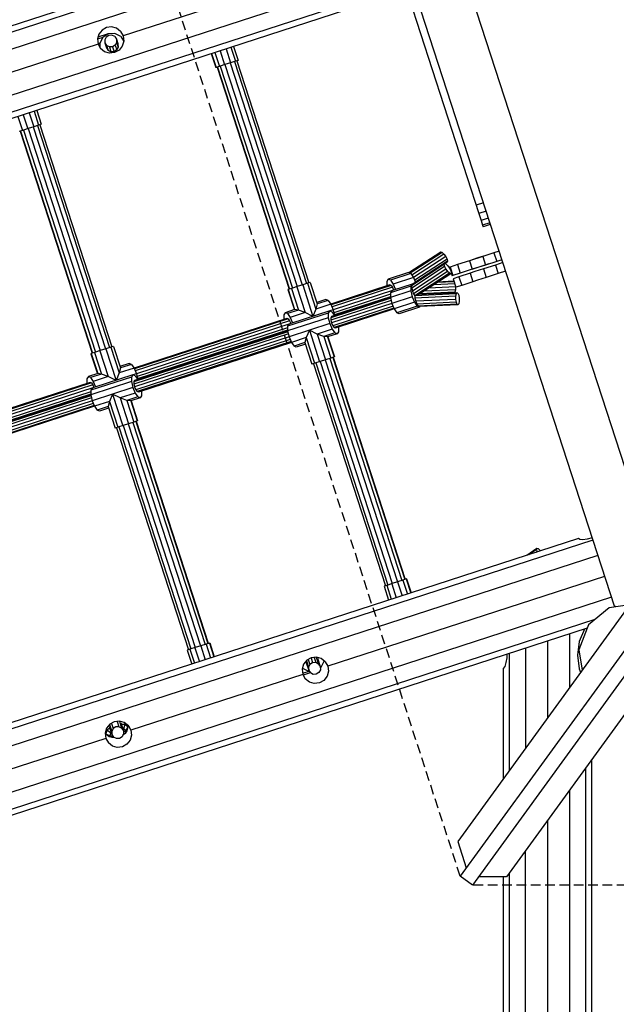
# Model space of a CAD drawing. Extents: x 0 to 22275, y 0 to 15750.
# Drawn here: x 10497 to 11289, y 9533 to 10841 of the extents above; entities that cross this region are included whole.
import ezdxf

# ---------------------------------------------------------------- set-up
doc = ezdxf.new("R2010")
doc.units = 0
doc.linetypes.add('DASHED', pattern=[19.05, 12.7, -6.35])
for name, color, linetype in [('1', 7, 'Continuous'), ('FORMTEIL', 7, 'Continuous'), ('PLATTE', 9, 'Continuous'), ('STAB', 7, 'Continuous')]:
    doc.layers.add(name, color=color, linetype=linetype)

msp = doc.modelspace()

# ---------------------------------------------------------------- linework, layer by layer
at = {"layer": '1', "color": 1, "linetype": 'DASHED'}
for p, q in [((11082.1, 9703.4), (10612.8, 11148.1)), ((12617.3, 9691.6), (11098.3, 9691.7))]:
    msp.add_line(p, q, dxfattribs=at)
at = {"layer": 'FORMTEIL', "color": 1}
for p, q in [((10607.3, 10817.3), (10600.3, 10815)), ((10614.6, 10822.1), (10601, 10817.7)), ((10607.3, 10817.3), (10603.3, 10809.5)), ((10614.6, 10822.1), (10607.3, 10817.3)), ((10623.4, 10822.6), (10614.6, 10822.1)), ((10631.3, 10818.6), (10623.4, 10822.6)), ((10631.3, 10818.6), (10635.1, 10812.6)), ((10603.3, 10809.5), (10601, 10808.7)), ((10603.3, 10809.5), (10603.6, 10803.9)), ((10612.3, 10803.9), (10612.3, 10803.5)), ((10612.3, 10803.5), (10614.5, 10800)), ((10618.2, 10798.1), (10614.5, 10800)), ((10625.8, 10800.6), (10622.4, 10798.3)), ((10627.7, 10804.3), (10625.8, 10800.6)), ((10627.3, 10808.7), (10627.5, 10808.4)), ((10627.5, 10808.4), (10627.7, 10804.3)), ((10622.4, 10798.3), (10618.2, 10798.1)), ((10891.9, 9994), (10892, 9993.8)), ((10900.9, 9989.8), (10901, 9988.5)), ((10873, 9979.2), (10872.4, 9979)), ((10872.6, 9979.8), (10873, 9979.2)), ((10872.6, 9979.8), (10873, 9979.2)), ((10880.9, 9975.3), (10873, 9979.2)), ((10897, 9980.6), (10896.2, 9980)), ((10901, 9988.5), (10897, 9980.6)), ((10880.9, 9975.3), (10872.8, 9972.6)), ((10883, 9973.5), (10873.5, 9970.4)), ((10881.8, 9975.3), (10880.9, 9975.3))]:
    msp.add_line(p, q, dxfattribs=at)
at = {"layer": 'FORMTEIL'}
for p, q in [((11250.6, 10032.6), (11239.7, 10004.2)), ((11239.7, 10004.2), (11244, 9977.2))]:
    msp.add_line(p, q, dxfattribs=at)
at = {"layer": 'PLATTE', "color": 1}
for p, q in [((10979.7, 10974.9), (11106.8, 10583.5)), ((11112.8, 10597.5), (11103.2, 10594.5)), ((11116.3, 10586.6), (11106.8, 10583.5)), ((11106.8, 10583.5), (11109.8, 10574.3)), ((11119.3, 10577.4), (11109.8, 10574.3)), ((11109.8, 10574.3), (11111.8, 10568.1)), ((11121.3, 10571.2), (11111.8, 10568.1)), ((11111.8, 10568.1), (11112.5, 10565.9)), ((11122, 10569), (11112.5, 10565.9))]:
    msp.add_line(p, q, dxfattribs=at)
at = {"layer": 'STAB', "color": 32}
for p, q in [((10957.8, 10977.5), (8153.6, 10066.6)), ((10942.6, 10980.8), (8164.1, 10078.2)), ((10989.2, 10978), (11286.6, 10062.3)), ((10983.4, 10963.3), (8132.1, 10037.1)), ((11068.5, 10960.2), (11343.4, 10114)), ((10992.5, 10935.5), (10634.4, 10819.2)), ((11001.5, 10907.7), (8150.2, 9981.4)), ((11008.1, 10887.3), (8156.8, 9961.1)), ((11003.4, 10877.6), (8175.8, 9959)), ((10606.4, 10827.1), (10602.1, 10821.7)), ((10612.3, 10830.4), (10606.4, 10827.1)), ((10619.1, 10831.2), (10612.3, 10830.4)), ((10625.7, 10829.4), (10619.1, 10831.2)), ((10631, 10825.1), (10625.7, 10829.4)), ((10602.1, 10821.7), (10600.3, 10815.2)), ((10600.3, 10815.2), (10601.1, 10808.4)), ((10631, 10825.1), (10634.4, 10819.2)), ((10634.4, 10819.2), (10635.2, 10812.4)), ((10601.1, 10808.4), (10372.8, 10734.2)), ((10601.1, 10808.4), (10604.4, 10802.4)), ((10609.8, 10798.2), (10604.4, 10802.4)), ((10629.1, 10800.5), (10623.1, 10797.1)), ((10633.3, 10805.8), (10629.1, 10800.5)), ((10635.2, 10812.4), (10633.3, 10805.8)), ((10616.4, 10796.3), (10609.8, 10798.2)), ((10623.1, 10797.1), (10616.4, 10796.3)), ((11793.2, 10733), (11078.7, 9749.7)), ((11817.4, 10715.4), (11082.1, 9703.4)), ((11833.6, 10703.6), (11098.3, 9691.7)), ((11857.9, 10686), (11143.4, 9702.7)), ((11258.2, 10149.8), (8406.9, 9223.6)), ((11239.1, 10151.9), (8411.6, 9233.4)), ((11240.9, 10150.6), (11239.1, 10151.9)), ((11245, 10150.3), (11240.9, 10150.6)), ((11250.7, 10151.1), (11245, 10150.3)), ((11257.2, 10152.8), (11250.7, 10151.1)), ((11264.8, 10129.5), (8413.5, 9203.2)), ((11273.8, 10101.6), (10906.3, 9982.2)), ((11282.9, 10073.8), (8431.5, 9147.6)), ((11280, 10059.6), (11252.4, 10037.3)), ((11307, 10063.9), (11280, 10059.6)), ((11289, 10061), (11286.6, 10062.3)), ((11260.9, 10044.2), (8456.8, 9133.3)), ((11250.6, 10032.6), (8472.1, 9130)), ((11246.9, 10031.4), (11240.2, 10015.2)), ((11252.4, 10037.3), (11250.6, 10032.6)), ((11197.8, 10015.4), (11197.8, 9913.7)), ((11227.1, 10024.9), (11227.1, 9953.9)), ((11168.6, 10005.9), (11168.6, 9873.4)), ((11240.2, 10015.2), (11237.8, 9997)), ((10878.2, 9990.1), (10874, 9984.8)), ((10884.2, 9993.5), (10878.2, 9990.1)), ((10891, 9994.3), (10884.2, 9993.5)), ((10897.6, 9992.4), (10891, 9994.3)), ((10902.9, 9988.2), (10897.6, 9992.4)), ((11143.8, 9993.6), (11142.7, 9987.1)), ((11144, 9998), (11143.8, 9993.6)), ((11143.9, 9997.9), (11143.9, 9997)), ((11147.2, 9999), (11147.1, 9843.9)), ((11237.8, 9997), (11240.2, 9978.9)), ((10874, 9984.8), (10872.2, 9978.2)), ((10872.2, 9978.2), (10873, 9971.4)), ((10902.9, 9988.2), (10906.3, 9982.2)), ((10906.3, 9982.2), (10907.1, 9975.5)), ((11141.2, 9982.1), (11139.3, 9979.4)), ((11139.3, 9979.4), (11139.3, 9833.1)), ((11142.7, 9987.1), (11141.2, 9982.1)), ((11240.2, 9978.9), (11242, 9974.5)), ((10873, 9971.4), (10644.7, 9897.3)), ((10873, 9971.4), (10876.3, 9965.5)), ((10881.7, 9961.2), (10876.3, 9965.5)), ((10901, 9963.5), (10895, 9960.2)), ((10905.2, 9968.9), (10901, 9963.5)), ((10907.1, 9975.5), (10905.2, 9968.9)), ((10888.2, 9959.4), (10881.7, 9961.2)), ((10895, 9960.2), (10888.2, 9959.4)), ((10612.5, 9899.8), (10610.6, 9893.2)), ((10616.7, 9905.2), (10612.5, 9899.8)), ((10622.7, 9908.5), (10616.7, 9905.2)), ((10629.4, 9909.3), (10622.7, 9908.5)), ((10636, 9907.5), (10629.4, 9909.3)), ((10641.4, 9903.2), (10636, 9907.5)), ((10641.4, 9903.2), (10644.7, 9897.3)), ((10611.4, 9886.5), (10383.2, 9812.3)), ((10610.6, 9893.2), (10611.4, 9886.5)), ((10611.4, 9886.5), (10614.8, 9880.5)), ((10645.5, 9890.5), (10643.7, 9883.9)), ((10644.7, 9897.3), (10645.5, 9890.5)), ((10620.1, 9876.3), (10614.8, 9880.5)), ((10626.7, 9874.4), (10620.1, 9876.3)), ((10633.5, 9875.2), (10626.7, 9874.4)), ((10639.4, 9878.6), (10633.5, 9875.2)), ((10643.7, 9883.9), (10639.4, 9878.6)), ((11248.5, 9847.3), (11248.3, 7157.9)), ((11256.3, 9858.1), (11256.1, 7150)), ((11227.1, 9817.8), (11226.9, 7179.3)), ((11197.8, 9777.6), (11197.6, 7208.5)), ((11078.7, 9749.7), (11090.1, 9714.5)), ((11168.5, 9737.3), (11168.4, 7237.8)), ((11098.3, 9691.7), (11082.1, 9703.4)), ((11143.4, 9702.7), (11106.3, 9702.7)), ((11139.3, 9702.7), (11139.1, 7258)), ((11147.1, 9707.8), (11147, 7258))]:
    msp.add_line(p, q, dxfattribs=at)
at = {"layer": 'STAB', "color": 5}
for p, q in [((10611.9, 10817.7), (10610, 10814.1)), ((10610, 10814.1), (10610.2, 10809.9)), ((10615.4, 10820), (10611.9, 10817.7)), ((10619.5, 10820.2), (10615.4, 10820)), ((10623.2, 10818.3), (10619.5, 10820.2)), ((10623.2, 10818.3), (10625.4, 10814.9)), ((10625.4, 10814.9), (10627.3, 10809.1)), ((10625.4, 10814.9), (10625.7, 10810.7)), ((10610.2, 10809.9), (10612.3, 10803.6)), ((10610.2, 10809.9), (10612.5, 10806.4)), ((10612.5, 10806.4), (10614.5, 10800.1)), ((10616.2, 10804.6), (10612.5, 10806.4)), ((10614.7, 10800), (10614.6, 10800)), ((10620.3, 10804.8), (10616.2, 10804.6)), ((10616.2, 10804.6), (10618.2, 10798.2)), ((10623.8, 10807), (10620.3, 10804.8)), ((10620.3, 10804.8), (10622.4, 10798.3)), ((10625.7, 10810.7), (10623.8, 10807)), ((10623.8, 10807), (10625.9, 10800.6)), ((10625.7, 10810.7), (10627.7, 10804.3)), ((10627.5, 10808.5), (10627.6, 10808.3)), ((10618.6, 10798.2), (10618.3, 10798.1)), ((11056.1, 10532.2), (11013.9, 10504.6)), ((11057.9, 10531.7), (11015.5, 10504)), ((11060.3, 10529.5), (11017.8, 10501.7)), ((11062.8, 10526.3), (11020.1, 10498.3)), ((11057.9, 10531.7), (11056.1, 10532.2)), ((11060.3, 10529.5), (11057.9, 10531.7)), ((11060.3, 10529.5), (11062.8, 10526.3)), ((11062.8, 10526.3), (11064.5, 10522.8)), ((11060.4, 10515.7), (11017.5, 10487.6)), ((11061.1, 10513), (11017.6, 10484.5)), ((11061, 10517), (11018.4, 10489.1)), ((11064.5, 10522.8), (11021.6, 10494.7)), ((11065.2, 10520), (11022.7, 10492.2)), ((11061, 10517), (11060.4, 10515.7)), ((11060.4, 10515.7), (11061.1, 10513)), ((11062.8, 10516.5), (11061, 10517)), ((11061.1, 10513), (11062.8, 10509.5)), ((11064.6, 10518.7), (11061.7, 10516.8)), ((11065.2, 10514.3), (11062.8, 10516.5)), ((11064.5, 10522.8), (11065.2, 10520)), ((11065.2, 10520), (11064.6, 10518.7)), ((11065.2, 10514.3), (11067.7, 10511)), ((11062.8, 10509.5), (11018.5, 10480.4)), ((11065.3, 10506.2), (11020.1, 10476.6)), ((11067.7, 10504), (11022, 10474.1)), ((11069.5, 10503.5), (11027.1, 10475.7)), ((11062.8, 10509.5), (11065.3, 10506.2)), ((11067.7, 10504), (11065.3, 10506.2)), ((11067.7, 10511), (11069.5, 10507.6)), ((11069.5, 10503.5), (11067.7, 10504)), ((11069.5, 10507.6), (11070.1, 10504.8)), ((11070.1, 10504.8), (11069.5, 10503.5)), ((10988.7, 10488.5), (10910.4, 10463)), ((10990.3, 10487.9), (10910.8, 10462)), ((10990.3, 10487.9), (10988.7, 10488.5)), ((10990.3, 10487.9), (10992, 10485.4)), ((11018.4, 10489.1), (11017.5, 10487.6)), ((11017.5, 10487.6), (11017.6, 10484.5)), ((11075.8, 10486.2), (11040.5, 10484.5)), ((11074.7, 10490), (11046.9, 10488.7)), ((11073.8, 10492.7), (11051.3, 10491.6)), ((11072.8, 10493.4), (11052.5, 10492.4)), ((11073.8, 10492.9), (11072.8, 10493.4)), ((11075.6, 10487.1), (11075.8, 10486.2)), ((11075.8, 10486.2), (11075.7, 10482.1)), ((10992, 10485.4), (10911.9, 10459.3)), ((10993.6, 10481.7), (10913.5, 10455.6)), ((10989.4, 10476.1), (10914.4, 10451.7)), ((10989.4, 10473), (10915.1, 10448.9)), ((10992, 10485.4), (10993.6, 10481.7)), ((11017.6, 10484.5), (11018.5, 10480.4)), ((11018.5, 10480.4), (11020.1, 10476.6)), ((11020.1, 10476.6), (11022, 10474.1)), ((11076.6, 10476.7), (11022, 10474.1)), ((11027.1, 10475.7), (11022, 10474.1)), ((11022, 10474.1), (11022, 10470.9)), ((11075.9, 10473.5), (11022, 10470.9)), ((11077.7, 10478.1), (11027.1, 10475.7)), ((11075, 10478.9), (11028.6, 10476.7)), ((11075.7, 10482.1), (11033.8, 10480.1)), ((11075, 10478.9), (11074.3, 10478)), ((11075.7, 10482.1), (11075, 10478.9)), ((11076.6, 10476.7), (11075.9, 10473.5)), ((11075.9, 10473.5), (11075.9, 10469.4)), ((11077.7, 10478.1), (11076.6, 10476.7)), ((11079, 10477.5), (11077.7, 10478.1)), ((11079, 10477.5), (11080.1, 10474.8)), ((11080.1, 10474.8), (11080.7, 10471)), ((10989.7, 10470.8), (10910.2, 10445)), ((10990.3, 10468), (10910.3, 10442)), ((10989.4, 10471.9), (10911.1, 10446.5)), ((10991.3, 10464.1), (10911.2, 10438.1)), ((10992.8, 10460.4), (10912.7, 10434.4)), ((11022, 10470.9), (11022.9, 10466.9)), ((11075.9, 10469.4), (11022.9, 10466.9)), ((11022.9, 10466.9), (11024.5, 10463)), ((11076.5, 10465.5), (11024.5, 10463)), ((11024.5, 10463), (11026.4, 10460.4)), ((11077.5, 10462.9), (11026.4, 10460.4)), ((11027.9, 10459.8), (11026.4, 10460.4)), ((11078.8, 10462.2), (11027.9, 10459.8)), ((11075.9, 10469.4), (11076.5, 10465.5)), ((11076.5, 10465.5), (11077.5, 10462.9)), ((11078.8, 10462.2), (11077.5, 10462.9)), ((11080, 10463.7), (11078.8, 10462.2)), ((11080.7, 10466.9), (11080, 10463.7)), ((11080.7, 10471), (11080.7, 10466.9)), ((10994, 10457.7), (10914.5, 10431.9)), ((10994.4, 10456.7), (10916.1, 10431.3)), ((10852, 10444.1), (10648.9, 10378.1)), ((10853.6, 10443.5), (10649.3, 10377.1)), ((10855.4, 10441), (10650.5, 10374.4)), ((10857, 10437.3), (10652, 10370.7)), ((10853.1, 10426.5), (10648.7, 10360.1)), ((10853.8, 10423.6), (10648.8, 10357)), ((10852.8, 10427.5), (10649.7, 10361.5)), ((10852.8, 10431.7), (10652.9, 10366.8)), ((10852.8, 10428.6), (10653.6, 10363.9)), ((10854.7, 10419.7), (10649.7, 10353.1)), ((10856.2, 10416), (10651.3, 10349.4)), ((10857.4, 10413.3), (10653.1, 10346.9)), ((10857.8, 10412.3), (10654.7, 10346.3)), ((10590.6, 10359.1), (10387.5, 10293.2)), ((10592.2, 10358.5), (10387.9, 10292.2)), ((10594, 10356), (10389, 10289.5)), ((10591.4, 10342.6), (10388.2, 10276.6)), ((10595.5, 10352.3), (10390.6, 10285.8)), ((10591.3, 10346.8), (10391.5, 10281.9)), ((10591.4, 10343.7), (10392.1, 10279)), ((10591.6, 10341.5), (10387.3, 10275.1)), ((10592.3, 10338.7), (10387.3, 10272.1)), ((10593.2, 10334.8), (10388.2, 10268.2)), ((10594.8, 10331.1), (10389.8, 10264.5)), ((10595.9, 10328.4), (10391.6, 10262)), ((10596.3, 10327.4), (10393.2, 10261.4)), ((11184, 10138.5), (11170.3, 10129.5)), ((11183.4, 10137.2), (11173, 10130.4)), ((11184, 10134.4), (11182.6, 10133.5)), ((11184, 10138.5), (11183.4, 10137.2)), ((11183.4, 10137.2), (11184, 10134.4)), ((11185.8, 10138), (11184, 10138.5)), ((11184, 10134.4), (11184.2, 10134)), ((11188.2, 10135.8), (11185.8, 10138)), ((11188.2, 10135.8), (11188.5, 10135.4)), ((10877.8, 9989.6), (10880.6, 9980.9)), ((10880.3, 9991.3), (10882.5, 9984.6)), ((10883.9, 9993.3), (10886, 9986.8)), ((10887.9, 9993.9), (10890.1, 9987.1)), ((10890.9, 9994.3), (10893.8, 9985.2)), ((10892.4, 9993.1), (10896.1, 9981.7)), ((10877.2, 9988.2), (10880.9, 9976.8)), ((10882.5, 9984.6), (10880.6, 9980.9)), ((10880.6, 9980.9), (10880.9, 9976.8)), ((10880.9, 9976.8), (10883.1, 9973.3)), ((10886, 9986.8), (10882.5, 9984.6)), ((10890.1, 9987.1), (10886, 9986.8)), ((10893.8, 9985.2), (10890.1, 9987.1)), ((10893.8, 9985.2), (10896.1, 9981.7)), ((10896.3, 9977.6), (10894.4, 9973.9)), ((10896.1, 9981.7), (10896.3, 9977.6)), ((10886.8, 9971.4), (10883.1, 9973.3)), ((10890.9, 9971.6), (10886.8, 9971.4)), ((10894.4, 9973.9), (10890.9, 9971.6)), ((10616, 9902.3), (10619.5, 9891.6)), ((10616.3, 9904.7), (10619.3, 9895.7)), ((10618.9, 9906.4), (10621.1, 9899.4)), ((10621.1, 9899.4), (10619.3, 9895.7)), ((10624.6, 9901.6), (10621.1, 9899.4)), ((10628.8, 9901.9), (10624.6, 9901.6)), ((10626.4, 9909), (10628.8, 9901.9)), ((10632.4, 9900), (10628.8, 9901.9)), ((10629.4, 9909.3), (10632.4, 9900)), ((10631.2, 9907.2), (10634.7, 9896.5)), ((10632.4, 9900), (10634.7, 9896.5)), ((10619.3, 9895.7), (10619.5, 9891.6)), ((10619.5, 9891.6), (10621.7, 9888.1)), ((10625.4, 9886.2), (10621.7, 9888.1)), ((10629.6, 9886.4), (10625.4, 9886.2)), ((10633, 9888.7), (10629.6, 9886.4)), ((10634.9, 9892.4), (10633, 9888.7)), ((10634.7, 9896.5), (10634.9, 9892.4))]:
    msp.add_line(p, q, dxfattribs=at)
at = {"layer": 'STAB', "color": 1}
for p, q in [((10771.1, 10802.1), (10777.1, 10783.5)), ((10777.6, 10804.2), (10783.6, 10785.7)), ((10781.1, 10805.3), (10787.2, 10786.8)), ((10751.3, 10795.7), (10757.3, 10777.1)), ((10751.8, 10795.8), (10757.8, 10777.3)), ((10756.1, 10797.2), (10762.2, 10778.7)), ((10763.2, 10799.5), (10769.2, 10781)), ((10787.2, 10786.8), (10783.6, 10785.7)), ((10757.8, 10777.3), (10757.3, 10777.1)), ((10763.4, 10779.1), (10757.8, 10777.3)), ((10759.2, 10777.7), (10855, 10482.9)), ((10759.6, 10777.9), (10855.4, 10483)), ((10769.6, 10781.1), (10763.4, 10779.1)), ((10763.4, 10779.1), (10859.2, 10484.3)), ((10777.1, 10783.5), (10769.6, 10781.1)), ((10769.6, 10781.1), (10865.4, 10486.3)), ((10776.5, 10783.3), (10872.3, 10488.5)), ((10783.6, 10785.7), (10777.1, 10783.5)), ((10782.2, 10785.2), (10878, 10490.4)), ((10785.3, 10786.2), (10881.1, 10491.4)), ((10494.7, 10712.3), (10500.7, 10693.7)), ((10501.7, 10714.6), (10507.8, 10696)), ((10509.6, 10717.1), (10515.6, 10698.6)), ((10516.2, 10719.3), (10522.2, 10700.7)), ((10519.7, 10720.4), (10525.7, 10701.9)), ((10508.1, 10696.2), (10502, 10694.2)), ((10515.6, 10698.6), (10508.1, 10696.2)), ((10508.1, 10696.2), (10603.9, 10401.3)), ((10515, 10698.4), (10610.8, 10403.6)), ((10522.2, 10700.7), (10515.6, 10698.6)), ((10520.8, 10700.3), (10616.5, 10405.4)), ((10525.7, 10701.9), (10522.2, 10700.7)), ((10523.8, 10701.3), (10619.6, 10406.4)), ((10502, 10694.2), (10496.3, 10692.3)), ((10497.7, 10692.8), (10593.5, 10397.9)), ((10498.2, 10692.9), (10593.9, 10398.1)), ((10502, 10694.2), (10597.7, 10399.3)), ((10865.4, 10486.3), (10859.2, 10484.3)), ((10865, 10486.1), (10876.1, 10451.9)), ((10872.9, 10488.7), (10865.4, 10486.3)), ((10879.4, 10490.8), (10872.9, 10488.7)), ((10872.9, 10488.7), (10886.5, 10446.8)), ((10882.9, 10492), (10879.4, 10490.8)), ((10879.4, 10490.8), (10890.5, 10456.6)), ((10882.9, 10492), (10892.2, 10463.3)), ((10853.6, 10482.4), (10853.1, 10482.3)), ((10853.1, 10482.3), (10861.8, 10455.6)), ((10859.2, 10484.3), (10853.6, 10482.4)), ((10853.6, 10482.4), (10862.2, 10455.8)), ((10857.9, 10483.9), (10867.3, 10455.2)), ((10892.2, 10463.3), (10890.5, 10456.6)), ((10910.4, 10463), (10890.5, 10456.6)), ((10903.7, 10469.3), (10891.6, 10465.3)), ((10906.8, 10468), (10892.2, 10463.3)), ((10906.8, 10468), (10903.7, 10469.3)), ((10906.8, 10468), (10910.4, 10463)), ((10910.4, 10463), (10913.5, 10455.6)), ((10849.6, 10451.7), (10847.9, 10448.9)), ((10847.9, 10448.9), (10847.9, 10442.7)), ((10862.2, 10455.8), (10849.6, 10451.7)), ((10852.7, 10450.5), (10849.6, 10451.7)), ((10867.3, 10455.2), (10852.7, 10450.5)), ((10852.7, 10450.5), (10856.3, 10445.5)), ((10906.9, 10451.2), (10852.8, 10433.7)), ((10876.1, 10451.9), (10856.3, 10445.5)), ((10908.7, 10454.1), (10857, 10437.3)), ((10867.3, 10455.2), (10862.2, 10455.8)), ((10876.1, 10451.9), (10867.3, 10455.2)), ((10886.5, 10446.8), (10876.1, 10451.9)), ((10890.5, 10456.6), (10886.5, 10446.8)), ((10908.7, 10454.1), (10906.9, 10451.2)), ((10906.9, 10451.2), (10906.9, 10445.1)), ((10913.5, 10455.6), (10908.7, 10454.1)), ((10911.7, 10452.8), (10908.7, 10454.1)), ((10911.7, 10452.8), (10915.3, 10447.8)), ((10913.5, 10455.6), (10915.3, 10447.8)), ((10853.6, 10443.4), (10852.1, 10444)), ((10906.9, 10445.1), (10852.8, 10427.5)), ((10854.6, 10436.5), (10852.8, 10433.7)), ((10852.8, 10433.7), (10852.8, 10427.5)), ((10853.6, 10443.4), (10855.4, 10440.9)), ((10855.4, 10440.9), (10857, 10437.2)), ((10856.3, 10445.5), (10859.4, 10438.1)), ((10908.8, 10437.3), (10881.7, 10428.5)), ((10906.9, 10445.1), (10908.8, 10437.3)), ((10908.8, 10437.3), (10911.9, 10429.9)), ((10911.1, 10446.5), (10910.2, 10445.1)), ((10910.2, 10445.1), (10910.3, 10442)), ((10910.3, 10442), (10911.2, 10438.1)), ((10911.2, 10438.1), (10912.7, 10434.4)), ((10912.7, 10434.4), (10914.5, 10431.9)), ((10852.8, 10427.5), (10854.7, 10419.7)), ((10881.7, 10428.5), (10854.7, 10419.7)), ((10881.7, 10428.5), (10877.6, 10418.7)), ((10892, 10423.4), (10881.7, 10428.5)), ((10881.7, 10428.5), (10895.3, 10386.6)), ((10911.9, 10429.9), (10892, 10423.4)), ((10900.9, 10420.2), (10892, 10423.4)), ((10892, 10423.4), (10903.2, 10389.2)), ((10915.5, 10424.9), (10900.9, 10420.2)), ((10918.5, 10423.6), (10905.9, 10419.5)), ((10911.9, 10429.9), (10915.5, 10424.9)), ((10916.1, 10431.3), (10914.5, 10431.9)), ((10918.5, 10423.6), (10915.5, 10424.9)), ((10920.3, 10426.5), (10918.5, 10423.6)), ((10920.3, 10432.6), (10920.3, 10426.5)), ((10854.7, 10419.7), (10857.8, 10412.3)), ((10877.6, 10418.7), (10857.8, 10412.3)), ((10857.8, 10412.3), (10861.4, 10407.3)), ((10875.9, 10412), (10861.4, 10407.3)), ((10876.6, 10410), (10864.4, 10406.1)), ((10877.6, 10418.7), (10875.9, 10412)), ((10875.9, 10412), (10885.2, 10383.4)), ((10877.6, 10418.7), (10888.7, 10384.5)), ((10905.9, 10419.5), (10900.9, 10420.2)), ((10900.9, 10420.2), (10910.2, 10391.5)), ((10905.9, 10419.5), (10914.6, 10392.9)), ((10906.4, 10419.7), (10915.1, 10393.1)), ((10592.1, 10397.5), (10591.6, 10397.3)), ((10591.6, 10397.3), (10600.3, 10370.7)), ((10597.7, 10399.3), (10592.1, 10397.5)), ((10592.1, 10397.5), (10600.8, 10370.9)), ((10596.5, 10398.9), (10605.8, 10370.2)), ((10603.9, 10401.3), (10597.7, 10399.3)), ((10603.5, 10401.2), (10614.7, 10367)), ((10611.4, 10403.8), (10603.9, 10401.3)), ((10618, 10405.9), (10611.4, 10403.8)), ((10611.4, 10403.8), (10625, 10361.9)), ((10621.5, 10407), (10618, 10405.9)), ((10618, 10405.9), (10629.1, 10371.7)), ((10621.5, 10407), (10630.8, 10378.4)), ((10864.4, 10406.1), (10861.4, 10407.3)), ((10642.2, 10384.3), (10630.1, 10380.4)), ((10645.3, 10383.1), (10630.8, 10378.4)), ((10645.3, 10383.1), (10642.2, 10384.3)), ((10645.3, 10383.1), (10648.9, 10378.1)), ((10890.2, 10385), (10885.2, 10383.4)), ((10887.1, 10384), (10982.9, 10089.1)), ((10895.9, 10386.8), (10890.2, 10385)), ((10890.2, 10385), (10985.9, 10090.1)), ((10903.2, 10389.2), (10895.9, 10386.8)), ((10895.9, 10386.8), (10991.7, 10092)), ((10902.8, 10389.1), (10998.6, 10094.2)), ((10910.2, 10391.5), (10903.2, 10389.2)), ((10909, 10391.1), (11004.7, 10096.2)), ((10914.6, 10392.9), (10910.2, 10391.5)), ((10912.8, 10392.3), (11008.5, 10097.5)), ((10913.2, 10392.5), (11009, 10097.6)), ((10915.1, 10393.1), (10914.6, 10392.9)), ((10600.8, 10370.9), (10588.2, 10366.8)), ((10605.8, 10370.2), (10591.2, 10365.5)), ((10647.2, 10369.1), (10595.5, 10352.3)), ((10605.8, 10370.2), (10600.8, 10370.9)), ((10614.7, 10367), (10605.8, 10370.2)), ((10629.1, 10371.7), (10625, 10361.9)), ((10630.8, 10378.4), (10629.1, 10371.7)), ((10648.9, 10378.1), (10629.1, 10371.7)), ((10647.2, 10369.1), (10645.4, 10366.3)), ((10652, 10370.7), (10647.2, 10369.1)), ((10650.3, 10367.9), (10647.2, 10369.1)), ((10648.9, 10378.1), (10652, 10370.7)), ((10652, 10370.7), (10653.9, 10362.9)), ((10588.2, 10366.8), (10586.4, 10363.9)), ((10586.4, 10363.9), (10586.4, 10357.8)), ((10591.2, 10365.5), (10588.2, 10366.8)), ((10592.2, 10358.5), (10590.6, 10359.1)), ((10591.2, 10365.5), (10594.8, 10360.5)), ((10645.4, 10366.3), (10591.3, 10348.7)), ((10645.5, 10360.2), (10591.4, 10342.6)), ((10592.2, 10358.5), (10594, 10356)), ((10594, 10356), (10595.5, 10352.3)), ((10614.7, 10367), (10594.8, 10360.5)), ((10594.8, 10360.5), (10597.9, 10353.1)), ((10625, 10361.9), (10614.7, 10367)), ((10645.4, 10366.3), (10645.5, 10360.2)), ((10645.5, 10360.2), (10647.3, 10352.3)), ((10649.7, 10361.5), (10648.8, 10360.2)), ((10648.8, 10360.2), (10648.8, 10357.1)), ((10648.8, 10357.1), (10649.7, 10353.2)), ((10650.3, 10367.9), (10653.9, 10362.9)), ((10593.1, 10351.6), (10591.3, 10348.7)), ((10591.3, 10348.7), (10591.4, 10342.6)), ((10591.4, 10342.6), (10593.2, 10334.8)), ((10620.2, 10343.5), (10593.2, 10334.8)), ((10620.2, 10343.5), (10616.2, 10333.8)), ((10647.3, 10352.3), (10620.2, 10343.5)), ((10630.6, 10338.5), (10620.2, 10343.5)), ((10620.2, 10343.5), (10633.8, 10301.7)), ((10650.4, 10344.9), (10630.6, 10338.5)), ((10647.3, 10352.3), (10650.4, 10344.9)), ((10649.7, 10353.2), (10651.3, 10349.5)), ((10650.4, 10344.9), (10654, 10339.9)), ((10651.3, 10349.5), (10653.1, 10347)), ((10654.6, 10346.4), (10653.1, 10347)), ((10658.8, 10347.7), (10658.8, 10341.5)), ((10593.2, 10334.8), (10596.3, 10327.4)), ((10616.2, 10333.8), (10596.3, 10327.4)), ((10616.2, 10333.8), (10614.5, 10327.1)), ((10616.2, 10333.8), (10627.3, 10299.6)), ((10639.4, 10335.2), (10630.6, 10338.5)), ((10630.6, 10338.5), (10641.7, 10304.3)), ((10654, 10339.9), (10639.4, 10335.2)), ((10644.5, 10334.6), (10639.4, 10335.2)), ((10639.4, 10335.2), (10648.8, 10306.5)), ((10657.1, 10338.7), (10644.5, 10334.6)), ((10644.5, 10334.6), (10653.1, 10308)), ((10644.9, 10334.7), (10653.6, 10308.1)), ((10657.1, 10338.7), (10654, 10339.9)), ((10658.8, 10341.5), (10657.1, 10338.7)), ((10596.3, 10327.4), (10599.9, 10322.4)), ((10614.5, 10327.1), (10599.9, 10322.4)), ((10603, 10321.1), (10599.9, 10322.4)), ((10615.1, 10325.1), (10603, 10321.1)), ((10614.5, 10327.1), (10623.8, 10298.4)), ((10641.7, 10304.3), (10634.4, 10301.9)), ((10641.3, 10304.1), (10737.1, 10009.3)), ((10648.8, 10306.5), (10641.7, 10304.3)), ((10647.5, 10306.1), (10743.3, 10011.3)), ((10653.1, 10308), (10648.8, 10306.5)), ((10651.3, 10307.4), (10747.1, 10012.5)), ((10651.7, 10307.5), (10747.5, 10012.7)), ((10653.6, 10308.1), (10653.1, 10308)), ((10628.7, 10300), (10623.8, 10298.4)), ((10625.6, 10299), (10721.4, 10004.2)), ((10634.4, 10301.9), (10628.7, 10300)), ((10628.7, 10300), (10724.5, 10005.2)), ((10634.4, 10301.9), (10730.2, 10007.1)), ((10998.9, 10094.4), (10991.7, 10092)), ((11006, 10096.6), (10998.9, 10094.4)), ((10998.9, 10094.4), (11005, 10075.8)), ((11010.3, 10098.1), (11006, 10096.6)), ((11006, 10096.6), (11012, 10078.1)), ((11010.8, 10098.2), (11010.3, 10098.1)), ((11010.3, 10098.1), (11016.4, 10079.5)), ((11010.8, 10098.2), (11016.9, 10079.7)), ((10985.9, 10090.1), (10981, 10088.5)), ((10981, 10088.5), (10987, 10070)), ((10984.5, 10089.7), (10990.5, 10071.1)), ((10991.7, 10092), (10985.9, 10090.1)), ((10991.1, 10091.8), (10997.1, 10073.3)), ((10724.5, 10005.2), (10719.5, 10003.6)), ((10719.5, 10003.6), (10725.6, 9985.1)), ((10723, 10004.7), (10729.1, 9986.2)), ((10730.2, 10007.1), (10724.5, 10005.2)), ((10729.6, 10006.9), (10735.6, 9988.3)), ((10737.5, 10009.4), (10730.2, 10007.1)), ((10744.5, 10011.7), (10737.5, 10009.4)), ((10737.5, 10009.4), (10743.5, 9990.9)), ((10748.9, 10013.1), (10744.5, 10011.7)), ((10744.5, 10011.7), (10750.6, 9993.2)), ((10749.4, 10013.3), (10748.9, 10013.1)), ((10748.9, 10013.1), (10754.9, 9994.6)), ((10749.4, 10013.3), (10755.4, 9994.7)), ((10612.1, 9898.4), (10612.9, 9897.3)), ((10616.7, 9900.2), (10612.9, 9897.3)), ((10636.6, 9905), (10631.9, 9905.1)), ((10634.9, 9899.3), (10633.8, 9899.3)), ((10634.9, 9899.3), (10634.2, 9898.1)), ((10636.6, 9905), (10634.9, 9899.3)), ((10637.9, 9896.8), (10634.9, 9899.3)), ((10636.7, 9906.9), (10636.6, 9905)), ((10640.8, 9901.6), (10636.6, 9905)), ((10640.8, 9901.6), (10637.9, 9896.8)), ((10640.8, 9901.6), (10639.4, 9896.4)), ((10641.2, 9903.4), (10640.8, 9901.6)), ((10611.5, 9892.1), (10610.7, 9892.9)), ((10612.9, 9897.3), (10611.5, 9892.1)), ((10615.7, 9888.7), (10611.5, 9892.1)), ((10616.7, 9889.9), (10611.5, 9892.1)), ((10617.7, 9893.7), (10612.9, 9897.3)), ((10619.7, 9887.5), (10615.7, 9888.7)), ((10617.7, 9893.7), (10616.7, 9889.9)), ((10619.7, 9887.5), (10616.7, 9889.9)), ((10620.8, 9889.5), (10616.7, 9889.9)), ((10618.6, 9894.4), (10617.7, 9893.7)), ((10619, 9893.1), (10617.7, 9893.7)), ((10622.3, 9887.8), (10619.7, 9887.5)), ((10623.2, 9887.3), (10619.7, 9887.5)), ((10636.9, 9893.1), (10634.2, 9890.9)), ((10636.9, 9893.1), (10634.6, 9891.8)), ((10637.9, 9896.8), (10634.8, 9894.1)), ((10637.9, 9896.8), (10636.9, 9893.1)), ((10639.4, 9896.4), (10636.9, 9893.1))]:
    msp.add_line(p, q, dxfattribs=at)
at = {"layer": 'STAB'}
for p, q in [((11112, 10526.4), (11094.3, 10520.7)), ((11116.2, 10527.8), (11105.6, 10524.4)), ((11126.8, 10531.2), (11112, 10526.4)), ((11112, 10526.4), (11115.7, 10515)), ((11133.6, 10533.4), (11126.8, 10531.2)), ((11126.8, 10531.2), (11130.5, 10519.8)), ((11068.7, 10512.3), (11067.6, 10512)), ((11078.5, 10515.5), (11068.7, 10512.3)), ((11068.7, 10512.3), (11072.4, 10500.9)), ((11094.3, 10520.7), (11078.5, 10515.5)), ((11078.5, 10515.5), (11082.2, 10504.1)), ((11105.6, 10524.4), (11094.3, 10520.7)), ((11094.3, 10520.7), (11098, 10509.3)), ((11109.4, 10512.9), (11097.6, 10509.1)), ((11115.7, 10515), (11098, 10509.3)), ((11119.9, 10516.4), (11109.4, 10512.9)), ((11128.7, 10515), (11112.8, 10509.9)), ((11130.5, 10519.8), (11115.7, 10515)), ((11138.5, 10518.2), (11128.7, 10515)), ((11128.7, 10515), (11132.4, 10503.6)), ((11137.3, 10522), (11130.5, 10519.8)), ((11013.3, 10504.9), (10986.2, 10496.1)), ((11016.4, 10503.6), (10989.3, 10494.8)), ((11016.4, 10503.6), (11013.3, 10504.9)), ((11016.4, 10503.6), (11019.9, 10498.6)), ((11067.6, 10512), (11068.2, 10510.1)), ((11070, 10504.5), (11071.3, 10500.6)), ((11072.4, 10500.9), (11071.3, 10500.6)), ((11082.2, 10504.1), (11072.4, 10500.9)), ((11080.4, 10499.3), (11072.5, 10496.8)), ((11095.1, 10504.1), (11080.4, 10499.3)), ((11080.4, 10499.3), (11084.1, 10487.9)), ((11098, 10509.3), (11082.2, 10504.1)), ((11101.5, 10506.2), (11095.1, 10504.1)), ((11095.1, 10504.1), (11098.9, 10492.7)), ((11112.8, 10509.9), (11101.5, 10506.2)), ((11112.8, 10509.9), (11116.5, 10498.5)), ((11132.4, 10503.6), (11116.5, 10498.5)), ((11142.2, 10506.8), (11132.4, 10503.6)), ((10986.2, 10496.1), (10984.5, 10493.3)), ((10984.5, 10493.3), (10984.5, 10487.1)), ((10989.3, 10494.8), (10986.2, 10496.1)), ((10989.3, 10494.8), (10992.9, 10489.8)), ((11016.4, 10486.8), (10989.4, 10478)), ((11019.9, 10498.6), (10992.9, 10489.8)), ((10992.9, 10489.8), (10996, 10482.4)), ((11018.2, 10489.6), (10993.6, 10481.7)), ((11018.2, 10489.6), (11016.4, 10486.8)), ((11016.4, 10486.8), (11016.5, 10480.7)), ((11020.3, 10490.3), (11018.2, 10489.6)), ((11018.9, 10489.4), (11018.2, 10489.6)), ((11019.9, 10498.6), (11022.8, 10491.9)), ((11072.5, 10496.8), (11076.2, 10485.4)), ((11084.1, 10487.9), (11076.2, 10485.4)), ((11098.9, 10492.7), (11084.1, 10487.9)), ((11105.2, 10494.8), (11098.9, 10492.7)), ((11116.5, 10498.5), (11105.2, 10494.8)), ((10991.2, 10480.9), (10989.4, 10478)), ((11016.5, 10480.7), (10989.4, 10471.9)), ((10989.4, 10478), (10989.4, 10471.9)), ((11018.3, 10472.9), (10991.3, 10464.1)), ((11016.5, 10480.7), (11018.3, 10472.9)), ((11018.3, 10472.9), (11021.4, 10465.5)), ((11027.9, 10476.2), (11028, 10476)), ((11028, 10476), (11028.1, 10475.8)), ((10989.4, 10471.9), (10991.3, 10464.1)), ((10991.3, 10464.1), (10994.4, 10456.7)), ((11021.4, 10465.5), (10994.4, 10456.7)), ((11025, 10460.5), (10998, 10451.7)), ((11021.4, 10465.5), (11025, 10460.5)), ((11028.1, 10459.2), (11025, 10460.5)), ((11028.5, 10459.8), (11028.1, 10459.2)), ((10994.4, 10456.7), (10998, 10451.7)), ((11001, 10450.4), (10998, 10451.7)), ((11028.1, 10459.2), (11001, 10450.4))]:
    msp.add_line(p, q, dxfattribs=at)

doc.saveas('drawing.dxf')
